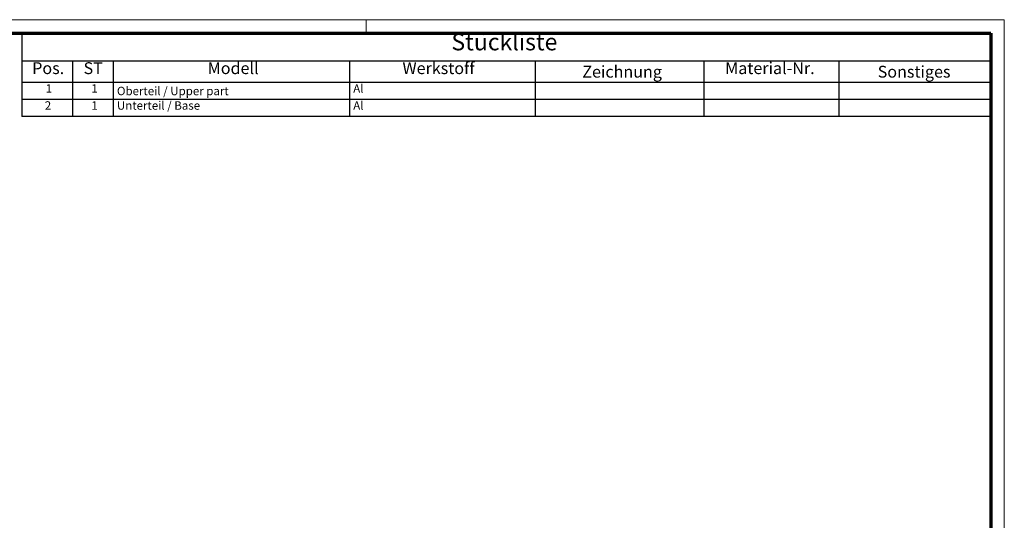
# Model space of a CAD drawing. Units: millimetres. Extents: x 1 to 840, y 1 to 593.
# Drawn here: x 548 to 840, y 445 to 593 of the extents above; entities that cross this region are included whole.
import ezdxf

# ---------------------------------------------------------------- set-up
doc = ezdxf.new("R2010")
doc.units = ezdxf.units.MM
doc.layers.get('0').update_dxf_attribs({"lineweight": 25})
doc.layers.add('Symbol (ISO)', color=1, linetype='Continuous', lineweight=25)
doc.styles.add('2_5', font='isocpeur.ttf', dxfattribs={"width": 1.1})
doc.styles.add('3_5', font='isocpeur.ttf', dxfattribs={"width": 1.1})
doc.styles.add('5', font='isocpeur.ttf', dxfattribs={"width": 1.1})

# ---------------------------------------------------------------- blocks, each defined once
blk = doc.blocks.new('Ränder Bopla-A1-Rahmen')
at = {"color": 1, "linetype": 'Continuous', "lineweight": 18}
for p, q in [((1, 593), (840, 593)), ((651, 589), (651, 593)), ((840, 593), (840, 1))]:
    blk.add_line(p, q, dxfattribs=at)
at = {"color": 3, "linetype": 'Continuous', "lineweight": 70}
for p, q in [((20, 589), (836, 589)), ((836, 589), (836, 5))]:
    blk.add_line(p, q, dxfattribs=at)
blk = doc.blocks.new('Stückliste')
at = {"layer": 'Symbol (ISO)'}
for p, q in [((836, 589), (549, 589)), ((549, 589), (549, 580.7)), ((836, 589), (836, 580.7)), ((836, 580.7), (549, 580.7)), ((549, 580.7), (549, 574.35)), ((564, 580.7), (564, 574.35)), ((576, 580.7), (576, 574.35)), ((646, 580.7), (646, 574.35)), ((701, 580.7), (701, 574.35)), ((751, 580.7), (751, 574.35)), ((791, 580.7), (791, 574.35)), ((836, 580.7), (836, 574.35)), ((836, 574.35), (549, 574.35)), ((549, 574.35), (549, 564.26)), ((564, 574.35), (564, 564.26)), ((576, 574.35), (576, 564.26)), ((646, 574.35), (646, 564.26)), ((701, 574.35), (701, 564.26)), ((751, 574.35), (751, 564.26)), ((791, 574.35), (791, 564.26)), ((836, 574.35), (836, 564.26)), ((836, 569.3), (549, 569.3)), ((836, 564.26), (549, 564.26))]:
    blk.add_line(p, q, dxfattribs=at)
at = {"layer": 'Symbol (ISO)', "color": 7, "insert": (676.22, 582.35), "char_height": 5, "attachment_point": 7, "style": '5'}
blk.add_mtext('Stückliste', dxfattribs=at)
at = {"layer": 'Symbol (ISO)', "color": 5, "attachment_point": 7}
for s, insert, char_height, style in [('ST', (567.26, 575.78), 3.5, '3_5'), ('Modell', (604.02, 575.78), 3.5, '3_5'), ('Werkstoff', (661.72, 575.78), 3.5, '3_5'), ('Material-Nr.', (757.3, 575.78), 3.5, '3_5'), ('Pos.', (552.03, 575.78), 3.5, '3_5'), ('Zeichnung', (714.99, 574.73), 3.5, '3_5'), ('Sonstiges', (802.49, 574.73), 3.5, '3_5'), ('1', (556.05, 570.58), 2.5, '2_5'), ('1', (569.55, 570.58), 2.5, '2_5'), ('Oberteil / Upper part', (577.14, 569.83), 2.5, '2_5'), ('Al', (647.14, 570.58), 2.5, '2_5'), ('2', (555.77, 565.53), 2.5, '2_5'), ('1', (569.55, 565.53), 2.5, '2_5'), ('Unterteil / Base', (577.14, 565.53), 2.5, '2_5'), ('Al', (647.14, 565.53), 2.5, '2_5')]:
    blk.add_mtext(s, dxfattribs=dict(at, insert=insert, char_height=char_height, style=style))

msp = doc.modelspace()

# ---------------------------------------------------------------- block references
msp.add_blockref('Ränder Bopla-A1-Rahmen', (0, 0))
at = {"layer": 'Symbol (ISO)'}
msp.add_blockref('Stückliste', (0, 0), dxfattribs=at)

doc.saveas('drawing.dxf')
